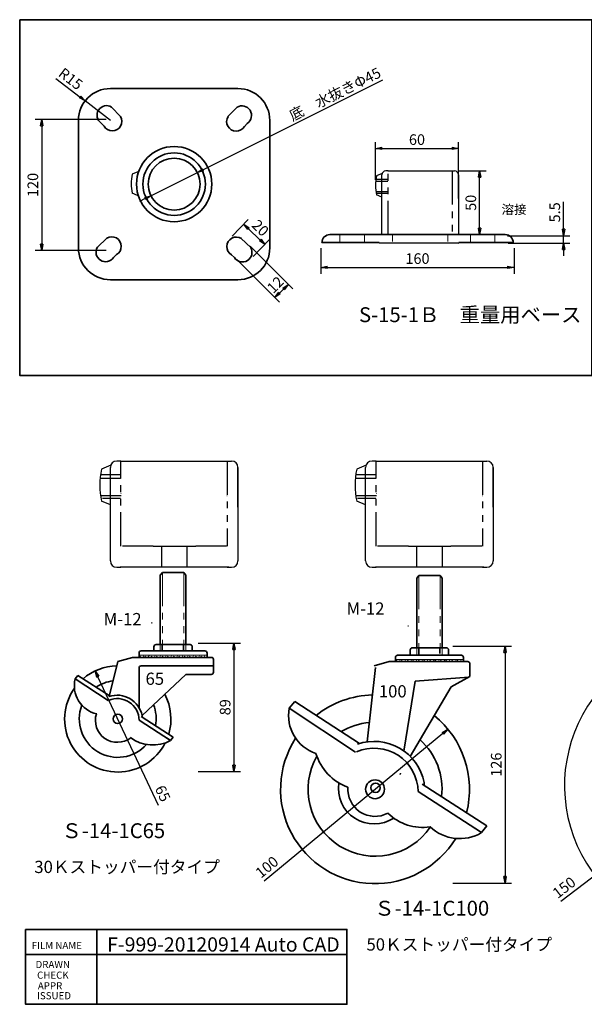
# Model space of a CAD drawing. Units: millimetres. Extents: x -33 to 807, y -238 to 254.
# Drawn here: x -33 to 232, y -238 to 225 of the extents above; entities that cross this region are included whole.
import ezdxf

# ---------------------------------------------------------------- set-up
doc = ezdxf.new("R2010")
doc.units = ezdxf.units.MM
doc.header["$MEASUREMENT"] = 0
doc.linetypes.add('HIDDEN2', pattern=[4.7625, 3.175, -1.5875])
doc.linetypes.add('PHANTOM2', pattern=[31.75, 15.875, -3.175, 3.175, -3.175, 3.175, -3.175])
for name, color, linetype, lineweight in [('太線', 7, 'Continuous', 35), ('寸法線', 5, 'Continuous', 18), ('想像線', 8, 'PHANTOM2', 18), ('文字', 7, 'Continuous', 18), ('破線', 8, 'HIDDEN2', 18), ('細線', 8, 'Continuous', 18)]:
    doc.layers.add(name, color=color, linetype=linetype, lineweight=lineweight)
doc.styles.add('OKANO', font='isocp.shx', dxfattribs={"oblique": 15, "bigfont": 'bigfont.shx'})
doc.dimstyles.new('sunpo', dxfattribs={"dimscale": 0, "dimtxt": 5, "dimasz": 3, "dimexe": 3, "dimexo": 2, "dimgap": 1, "dimtad": 1, "dimdsep": 46, "dimtxsty": 'OKANO', "dimblk": 'CLOSED', "dimcen": 2.5, "dimadec": 0, "dimazin": 0, "dimtfac": 1, "dimtmove": 0, "dimatfit": 3, "dimldrblk": 'CLOSED', "dimfxl": 0, "dimarcsym": 0})

# ---------------------------------------------------------------- blocks, each defined once
blk = doc.blocks.new('_Closed')
at = {"color": 0, "lineweight": -2}
for p, q in [((-1, 0.17), (0, 0)), ((-1, 0.17), (-1, -0.17)), ((0, 0), (-1, -0.17)), ((0, 0), (-1, 0))]:
    blk.add_line(p, q, dxfattribs=at)
blk = doc.blocks.new('*D18')
at = {"layer": 'Defpoints', "color": 0}
for p in [(108.41, 119.83), (199.24, 119.83), (199.24, 108.78)]:
    blk.add_point(p, dxfattribs=at)
at = {"layer": '寸法線', "color": 0, "lineweight": -2}
for p, q in [((108.41, 117.83), (108.41, 105.78)), ((199.24, 117.83), (199.24, 105.78)), ((111.41, 108.78), (196.24, 108.78))]:
    blk.add_line(p, q, dxfattribs=at)
at = {"layer": '寸法線', "color": 0, "lineweight": -2, "xscale": 3, "yscale": 3, "zscale": 3, "rotation": 180}
blk.add_blockref('_Closed', (108.41, 108.78), dxfattribs=at)
at = {"layer": '寸法線', "color": 0, "lineweight": -2, "xscale": 3, "yscale": 3, "zscale": 3}
blk.add_blockref('_Closed', (199.24, 108.78), dxfattribs=at)
at = {"layer": '寸法線', "color": 0, "insert": (153.83, 112.28), "char_height": 5, "attachment_point": 5, "style": 'OKANO'}
blk.add_mtext('160', dxfattribs=at)
blk = doc.blocks.new('*D19')
at = {"layer": 'Defpoints', "color": 0}
for p in [(-2.52, 187.11), (9.37, 177.96)]:
    blk.add_point(p, dxfattribs=at)
at = {"layer": '寸法線', "color": 0, "lineweight": -2}
for p, q in [((-16.35, 197.75), (-4.9, 188.94)), ((9.37, 177.96), (-2.52, 187.11))]:
    blk.add_line(p, q, dxfattribs=at)
at = {"layer": '寸法線', "color": 0, "lineweight": -2, "xscale": 3, "yscale": 3, "zscale": 3, "rotation": 322.4217820975776}
blk.add_blockref('_Closed', (-2.52, 187.11), dxfattribs=at)
at = {"layer": '寸法線', "color": 0, "insert": (-9.68, 197.03), "char_height": 5, "attachment_point": 5, "rotation": 322.4218, "style": 'OKANO'}
blk.add_mtext('R15', dxfattribs=at)
blk = doc.blocks.new('*D20')
at = {"layer": 'Defpoints', "color": 0}
for p in [(9.43, 178.45), (-22.94, 116.72), (9.43, 116.72)]:
    blk.add_point(p, dxfattribs=at)
at = {"layer": '寸法線', "color": 0, "lineweight": -2}
for p, q in [((7.43, 178.45), (-25.94, 178.45)), ((-22.94, 175.45), (-22.94, 119.72)), ((7.43, 116.72), (-25.94, 116.72))]:
    blk.add_line(p, q, dxfattribs=at)
at = {"layer": '寸法線', "color": 0, "lineweight": -2, "xscale": 3, "yscale": 3, "zscale": 3}
for p, rotation in [((-22.94, 178.45), 90), ((-22.94, 116.72), 270)]:
    blk.add_blockref('_Closed', p, dxfattribs=dict(at, rotation=rotation))
at = {"layer": '寸法線', "color": 0, "insert": (-26.44, 147.58), "char_height": 5, "attachment_point": 5, "rotation": 90, "style": 'OKANO'}
blk.add_mtext('120', dxfattribs=at)
blk = doc.blocks.new('*D21')
at = {"layer": 'Defpoints', "color": 0}
for p in [(73.69, 120.15), (67.42, 113.89), (93.02, 100.8)]:
    blk.add_point(p, dxfattribs=at)
at = {"layer": '寸法線', "color": 0, "lineweight": -2}
for p, q in [((75.1, 118.74), (95.14, 98.68)), ((68.83, 112.48), (88.87, 92.42)), ((88.87, 96.66), (90.9, 98.68))]:
    blk.add_line(p, q, dxfattribs=at)
at = {"layer": '寸法線', "color": 0, "lineweight": -2, "xscale": 3, "yscale": 3, "zscale": 3}
for p, rotation in [((93.02, 100.8), 44.97250861713802), ((86.75, 94.54), 224.972508617138)]:
    blk.add_blockref('_Closed', p, dxfattribs=dict(at, rotation=rotation))
at = {"layer": '寸法線', "color": 0, "insert": (87.41, 100.15), "char_height": 5, "attachment_point": 5, "rotation": 44.9725, "style": 'OKANO'}
blk.add_mtext('12', dxfattribs=at)
blk = doc.blocks.new('*D22')
at = {"layer": 'Defpoints', "color": 0}
for p in [(65.21, 121.99), (82.04, 119.57), (75.16, 112.42)]:
    blk.add_point(p, dxfattribs=at)
at = {"layer": '寸法線', "color": 0, "lineweight": -2}
for p, q in [((66.6, 123.44), (74.17, 131.31)), ((74.25, 127.07), (79.88, 121.65)), ((76.55, 113.86), (84.12, 121.74))]:
    blk.add_line(p, q, dxfattribs=at)
at = {"layer": '寸法線', "color": 0, "lineweight": -2, "xscale": 3, "yscale": 3, "zscale": 3}
for p, rotation in [((72.09, 129.15), 136.1083965334504), ((82.04, 119.57), 316.1083965334504)]:
    blk.add_blockref('_Closed', p, dxfattribs=dict(at, rotation=rotation))
at = {"layer": '寸法線', "color": 0, "insert": (79.49, 126.88), "char_height": 5, "attachment_point": 5, "rotation": 316.1084, "style": 'OKANO'}
blk.add_mtext('20', dxfattribs=at)
blk = doc.blocks.new('*D24')
at = {"layer": 'Defpoints', "color": 0}
for p in [(194.11, 123.7), (222.56, 123.7), (194.55, 120.15)]:
    blk.add_point(p, dxfattribs=at)
at = {"layer": '寸法線', "color": 0, "lineweight": -2}
for p, q in [((222.56, 126.7), (222.56, 139.66)), ((196.11, 123.7), (225.56, 123.7)), ((222.56, 120.15), (222.56, 123.7)), ((196.55, 120.15), (225.56, 120.15)), ((222.56, 117.15), (222.56, 114.15))]:
    blk.add_line(p, q, dxfattribs=at)
at = {"layer": '寸法線', "color": 0, "lineweight": -2, "xscale": 3, "yscale": 3, "zscale": 3}
for p, rotation in [((222.56, 123.7), 270), ((222.56, 120.15), 90)]:
    blk.add_blockref('_Closed', p, dxfattribs=dict(at, rotation=rotation))
at = {"layer": '寸法線', "color": 0, "insert": (219.06, 134.68), "char_height": 5, "attachment_point": 5, "rotation": 90, "style": 'OKANO'}
blk.add_mtext('5.5', dxfattribs=at)
blk = doc.blocks.new('*D25')
at = {"layer": 'Defpoints', "color": 0}
for p in [(48.59, -68.05), (48.59, -128.47), (67.51, -128.47)]:
    blk.add_point(p, dxfattribs=at)
at = {"layer": '寸法線', "color": 0, "lineweight": -2}
for p, q in [((50.59, -68.05), (70.51, -68.05)), ((67.51, -71.05), (67.51, -125.47)), ((50.59, -128.47), (70.51, -128.47))]:
    blk.add_line(p, q, dxfattribs=at)
at = {"layer": '寸法線', "color": 0, "lineweight": -2, "xscale": 3, "yscale": 3, "zscale": 3}
for p, rotation in [((67.51, -68.05), 90), ((67.51, -128.47), 270)]:
    blk.add_blockref('_Closed', p, dxfattribs=dict(at, rotation=rotation))
at = {"layer": '寸法線', "color": 0, "insert": (64.01, -98.26), "char_height": 5, "attachment_point": 5, "rotation": 90, "style": 'OKANO'}
blk.add_mtext('89', dxfattribs=at)
blk = doc.blocks.new('*D26')
at = {"layer": 'Defpoints', "color": 0}
for p in [(168.43, -69.55), (168.43, -181.01), (195.01, -181.01)]:
    blk.add_point(p, dxfattribs=at)
at = {"layer": '寸法線', "color": 0, "lineweight": -2}
for p, q in [((170.43, -69.55), (198.01, -69.55)), ((195.01, -72.55), (195.01, -178.01)), ((170.43, -181.01), (198.01, -181.01))]:
    blk.add_line(p, q, dxfattribs=at)
at = {"layer": '寸法線', "color": 0, "lineweight": -2, "xscale": 3, "yscale": 3, "zscale": 3}
for p, rotation in [((195.01, -69.55), 90), ((195.01, -181.01), 270)]:
    blk.add_blockref('_Closed', p, dxfattribs=dict(at, rotation=rotation))
at = {"layer": '寸法線', "color": 0, "insert": (191.51, -125.28), "char_height": 5, "attachment_point": 5, "rotation": 90, "style": 'OKANO'}
blk.add_mtext('126', dxfattribs=at)
blk = doc.blocks.new('*D27')
at = {"layer": 'Defpoints', "color": 0}
for p in [(347.28, -93.02), (237.23, -177.28)]:
    blk.add_point(p, dxfattribs=at)
at = {"layer": '寸法線', "color": 0, "lineweight": -2}
blk.add_line((221.26, -189.51), (344.89, -94.84), dxfattribs=at)
at = {"layer": '寸法線', "color": 0, "lineweight": -2, "xscale": 3, "yscale": 3, "zscale": 3, "rotation": 37.44320339989341}
blk.add_blockref('_Closed', (347.28, -93.02), dxfattribs=at)
at = {"layer": '寸法線', "color": 0, "insert": (223.18, -183.63), "char_height": 5, "attachment_point": 5, "rotation": 37.4432, "style": 'OKANO'}
blk.add_mtext('150', dxfattribs=at)
blk = doc.blocks.new('*D29')
at = {"layer": 'Defpoints', "color": 0}
for p in [(2.16, -81.18), (23.54, -126.38)]:
    blk.add_point(p, dxfattribs=at)
at = {"layer": '寸法線', "color": 0, "lineweight": -2}
blk.add_line((32.08, -144.44), (3.44, -83.89), dxfattribs=at)
at = {"layer": '寸法線', "color": 0, "lineweight": -2, "xscale": 3, "yscale": 3, "zscale": 3, "rotation": 115.3116791828427}
blk.add_blockref('_Closed', (2.16, -81.18), dxfattribs=at)
at = {"layer": '寸法線', "color": 0, "insert": (33.44, -139.12), "char_height": 5, "attachment_point": 5, "rotation": 295.3117, "style": 'OKANO'}
blk.add_mtext('65', dxfattribs=at)
blk = doc.blocks.new('*D30')
at = {"layer": 'Defpoints', "color": 0}
for p in [(168.13, -108.58), (99.6, -165.16)]:
    blk.add_point(p, dxfattribs=at)
at = {"layer": '寸法線', "color": 0, "lineweight": -2}
blk.add_line((81.71, -179.93), (165.82, -110.49), dxfattribs=at)
at = {"layer": '寸法線', "color": 0, "lineweight": -2, "xscale": 3, "yscale": 3, "zscale": 3, "rotation": 39.53922394317104}
blk.add_blockref('_Closed', (168.13, -108.58), dxfattribs=at)
at = {"layer": '寸法線', "color": 0, "insert": (83.41, -173.98), "char_height": 5, "attachment_point": 5, "rotation": 39.5392, "style": 'OKANO'}
blk.add_mtext('100', dxfattribs=at)
blk = doc.blocks.new('*D39')
at = {"layer": 'Defpoints', "color": 0}
for p in [(173.09, 164.79), (134.1, 147.96), (173.09, 147.96)]:
    blk.add_point(p, dxfattribs=at)
at = {"layer": '寸法線', "color": 0, "lineweight": -2}
for p, q in [((134.1, 149.96), (134.1, 167.79)), ((173.09, 149.96), (173.09, 167.79)), ((137.1, 164.79), (170.09, 164.79))]:
    blk.add_line(p, q, dxfattribs=at)
at = {"layer": '寸法線', "color": 0, "lineweight": -2, "xscale": 3, "yscale": 3, "zscale": 3, "rotation": 180}
blk.add_blockref('_Closed', (134.1, 164.79), dxfattribs=at)
at = {"layer": '寸法線', "color": 0, "lineweight": -2, "xscale": 3, "yscale": 3, "zscale": 3}
blk.add_blockref('_Closed', (173.09, 164.79), dxfattribs=at)
at = {"layer": '寸法線', "color": 0, "insert": (153.59, 168.29), "char_height": 5, "attachment_point": 5, "style": 'OKANO'}
blk.add_mtext('60', dxfattribs=at)
blk = doc.blocks.new('*D40')
at = {"layer": 'Defpoints', "color": 0}
for p in [(171.29, 154.19), (183.06, 154.19), (171.29, 124.19)]:
    blk.add_point(p, dxfattribs=at)
at = {"layer": '寸法線', "color": 0, "lineweight": -2}
for p, q in [((173.29, 154.19), (186.06, 154.19)), ((183.06, 127.19), (183.06, 151.19)), ((173.29, 124.19), (186.06, 124.19))]:
    blk.add_line(p, q, dxfattribs=at)
at = {"layer": '寸法線', "color": 0, "lineweight": -2, "xscale": 3, "yscale": 3, "zscale": 3}
for p, rotation in [((183.06, 154.19), 90), ((183.06, 124.19), 270)]:
    blk.add_blockref('_Closed', p, dxfattribs=dict(at, rotation=rotation))
at = {"layer": '寸法線', "color": 0, "insert": (179.56, 139.19), "char_height": 5, "attachment_point": 5, "rotation": 90, "style": 'OKANO'}
blk.add_mtext('50', dxfattribs=at)
blk = doc.blocks.new('*D48')
at = {"layer": 'Defpoints', "color": 0}
for p in [(50.28, 153.41), (28.46, 142.51)]:
    blk.add_point(p, dxfattribs=at)
at = {"layer": '寸法線', "color": 0, "lineweight": -2}
for p, q in [((137.32, 196.87), (52.96, 154.75)), ((28.46, 142.51), (50.28, 153.41)), ((25.78, 141.17), (23.09, 139.83))]:
    blk.add_line(p, q, dxfattribs=at)
at = {"layer": '寸法線', "color": 0, "lineweight": -2, "xscale": 3, "yscale": 3, "zscale": 3}
for p, rotation in [((50.28, 153.41), 206.5344172376559), ((28.46, 142.51), 26.53441723765591)]:
    blk.add_blockref('_Closed', p, dxfattribs=dict(at, rotation=rotation))
at = {"layer": '寸法線', "color": 0, "insert": (115.28, 189.78), "char_height": 5, "attachment_point": 5, "rotation": 26.5344, "style": 'OKANO'}
blk.add_mtext('底\u3000水抜きΦ45', dxfattribs=at)

msp = doc.modelspace()

# ---------------------------------------------------------------- linework, layer by layer
at = {"layer": '太線'}
for p, q in [((69.37, 192.96), (9.37, 192.96)), ((14.156, 179.819), (9.917, 184.267)), ((64.688, 179.737), (68.942, 184.171)), ((-5.63, 177.96), (-5.63, 117.96)), ((5.095, 176.671), (6.382, 175.272)), ((73.739, 176.558), (72.447, 175.164)), ((84.37, 117.96), (84.37, 177.96)), ((7.68, 122.533), (3.26, 118.264)), ((70.963, 122.412), (75.366, 118.127)), ((112.615, 124.192), (195.115, 124.192)), ((135.84, 120.442), (108.865, 120.442)), ((108.865, 120.442), (135.84, 120.442)), ((108.865, 120.442), (108.865, 120.442)), ((135.841, 120.411), (173.241, 120.206)), ((173.232, 120.442), (198.865, 120.442)), ((198.865, 120.442), (173.232, 120.442)), ((198.865, 120.442), (198.865, 120.442)), ((10.889, 113.493), (12.279, 114.789)), ((67.719, 113.384), (66.334, 114.686)), ((9.37, 102.96), (69.37, 102.96)), ((33.85, -34.778), (32.85, -36.079)), ((32.85, -36.079), (32.85, -68.778)), ((43.85, -34.778), (33.85, -34.778)), ((44.85, -36.079), (43.85, -34.778)), ((44.85, -68.778), (44.85, -36.079)), ((154.457, -36.277), (153.457, -37.578)), ((164.457, -36.277), (154.457, -36.277)), ((165.457, -37.578), (164.457, -36.277)), ((153.457, -37.578), (153.457, -70.277)), ((165.457, -70.277), (165.457, -37.578)), ((32.85, -68.778), (30.85, -68.778)), ((43.85, -68.778), (32.85, -68.778)), ((33.811, -69.171), (33.811, -71.839)), ((43.73, -69.171), (43.73, -71.458)), ((43.85, -68.778), (46.85, -68.778)), ((22.85, -72.778), (22.85, -74.778)), ((29.85, -71.778), (23.85, -71.778)), ((29.85, -69.778), (29.85, -71.778)), ((47.85, -71.778), (29.85, -71.778)), ((47.85, -69.778), (47.85, -71.778)), ((47.85, -71.778), (53.85, -71.778)), ((54.85, -72.778), (54.85, -74.778)), ((150.457, -73.801), (144.457, -73.801)), ((150.457, -71.277), (150.457, -73.277)), ((168.457, -73.801), (150.457, -73.801)), ((153.457, -70.277), (151.457, -70.277)), ((164.457, -70.277), (153.457, -70.277)), ((154.417, -70.67), (154.417, -73.338)), ((164.336, -70.67), (164.336, -72.957)), ((164.457, -70.277), (167.457, -70.277)), ((168.457, -71.277), (168.457, -73.277)), ((168.457, -73.801), (174.457, -73.801)), ((12.85, -76.778), (8.79, -93.22)), ((19.85, -74.778), (12.85, -76.778)), ((22.85, -74.778), (19.85, -74.778)), ((54.85, -74.778), (22.85, -74.778)), ((57.85, -78.778), (23.85, -78.778)), ((54.85, -74.778), (56.85, -74.778)), ((57.85, -75.778), (57.85, -81.778)), ((140.457, -76.801), (133.457, -78.801)), ((143.457, -76.801), (140.457, -76.801)), ((143.457, -74.801), (143.457, -76.801)), ((175.457, -76.801), (143.457, -76.801)), ((175.457, -74.801), (175.457, -76.801)), ((175.457, -76.801), (177.457, -76.801)), ((178.457, -77.801), (178.457, -83.801)), ((-5.879, -83.315), (-7.158, -84.87)), ((-5.879, -83.315), (9.213, -93.085)), ((22.85, -79.778), (22.85, -98.431)), ((44.85, -82.778), (24.279, -102.182)), ((56.85, -82.778), (44.85, -82.778)), ((134.052, -79.555), (130.23, -114.522)), ((-7.158, -84.87), (8.32, -95.124)), ((147.483, -118.897), (152.807, -86.016)), ((152.807, -86.016), (178.028, -84.078)), ((169.621, -88.601), (178.457, -83.801)), ((169.621, -88.601), (150.401, -121.4)), ((96.108, -95.618), (93.529, -98.752)), ((96.108, -95.618), (126.533, -115.314)), ((93.529, -98.752), (124.734, -119.423)), ((37.698, -113.907), (22.905, -104.331)), ((23.866, -102.571), (38.948, -112.334)), ((24.334, -102.1), (24.334, -102.89)), ((36.129, -112.892), (37.698, -113.907)), ((38.948, -112.334), (37.698, -113.907)), ((145.693, -129.952), (145.809, -129.236)), ((157.017, -133.488), (157.017, -135.08)), ((183.959, -157.291), (154.137, -137.986)), ((156.075, -134.438), (186.479, -154.12)), ((180.797, -155.244), (183.959, -157.291)), ((186.479, -154.12), (183.959, -157.291)), ((3.072, -202.812), (3.072, -238.092)), ((-30.528, -214.572), (120.672, -214.572))]:
    msp.add_line(p, q, dxfattribs=at)
at = {"layer": '太線', "lineweight": 25}
for p, q in [((22.249, 153.753), (19.636, 152.649)), ((137.199, 153.007), (134.586, 151.903)), ((140.091, 154.192), (138.891, 154.192)), ((140.091, 154.192), (138.891, 154.192)), ((139.877, 154.192), (170.477, 154.192)), ((170.091, 154.192), (171.291, 154.192)), ((137.091, 124.192), (137.091, 152.392)), ((137.093, 141.157), (137.093, 152.276)), ((173.089, 141.157), (173.089, 152.276)), ((173.091, 152.392), (173.091, 124.192)), ((22.143, 142.59), (19.636, 143.649)), ((137.093, 141.843), (134.586, 142.903)), ((138.891, 124.192), (140.091, 124.192)), ((170.477, 124.192), (139.877, 124.192)), ((170.091, 124.192), (171.291, 124.192)), ((9.55, 15.644), (5.195, 13.804)), ((9.37, -29.38), (9.37, 14.62)), ((9.374, -4.106), (9.374, 14.425)), ((14.37, 17.62), (12.37, 17.62)), ((14.37, 17.62), (12.37, 17.62)), ((14.014, 17.62), (65.014, 17.62)), ((64.37, 17.62), (66.37, 17.62)), ((69.366, -4.106), (69.366, 14.425)), ((69.37, 14.62), (69.37, -29.38)), ((129.619, 15.644), (125.264, 13.804)), ((129.439, -29.38), (129.439, 14.62)), ((129.443, -4.106), (129.443, 14.425)), ((134.439, 17.62), (132.439, 17.62)), ((134.439, 17.62), (132.439, 17.62)), ((134.083, 17.62), (185.083, 17.62)), ((184.439, 17.62), (186.439, 17.62)), ((189.435, -4.106), (189.435, 14.425)), ((189.439, 14.62), (189.439, -29.38)), ((9.374, -2.962), (5.195, -1.196)), ((129.443, -2.962), (125.264, -1.196)), ((12.37, -32.38), (14.37, -32.38)), ((65.014, -32.38), (14.014, -32.38)), ((64.37, -32.38), (66.37, -32.38)), ((132.439, -32.38), (134.439, -32.38)), ((185.083, -32.38), (134.083, -32.38)), ((184.439, -32.38), (186.439, -32.38))]:
    msp.add_line(p, q, dxfattribs=at)
at = {"layer": '太線'}
for points in [[(-33.274, 225.368), (235.761, 225.368), (235.761, 57.943), (-33.274, 57.943)], [(-30.528, -202.812), (120.672, -202.812), (120.672, -238.092), (-30.528, -238.092)]]:
    msp.add_lwpolyline(points, close=True, dxfattribs=at)
for centre, radius in [((39.37, 147.96), 17.7), ((39.37, 147.96), 14.7), ((39.37, 147.96), 12.195), ((12.85, -103.778), 2.199), ((133.865, -136.871), 4.433), ((134.103, -136.168), 2.199)]:
    msp.add_circle(centre, radius, dxfattribs=at)
for centre, radius, start, end in [((9.37, 177.96), 15, 90, 180), ((69.37, 177.96), 15, 0, 90), ((7.588, 180.417), 4.5, 58.83349, 236.3518), ((71.258, 180.313), 4.5, 303.46101, 120.97932), ((10.28, 177.52), 4.5, 209.97873, 31.07421), ((68.557, 177.425), 4.5, 148.7386, 329.83408), ((10.005, 118.672), 4.5, 300.36222, 121.4577), ((68.623, 118.56), 4.5, 58.3238, 239.41928), ((112.615, 120.442), 3.75, 90, 180), ((195.115, 120.442), 3.75, 0, 90), ((9.37, 117.96), 15, 180, 270), ((7.126, 115.961), 4.5, 149.21698, 326.73529), ((71.491, 115.838), 4.5, 213.04621, 30.56452), ((69.37, 117.96), 15, 270, 0), ((30.85, -69.778), 1, 90, 180), ((46.85, -69.778), 1, 0, 90), ((23.85, -72.778), 1, 90, 180), ((53.85, -72.778), 1, 0, 90), ((144.457, -74.801), 1, 90, 180), ((151.457, -71.277), 1, 90, 180), ((167.457, -71.277), 1, 0, 90), ((174.457, -74.801), 1, 0, 90), ((12.85, -103.778), 25, 91.13452, 130.82291), ((23.85, -79.778), 1, 90, 180), ((56.85, -75.778), 1, 0, 90), ((177.457, -77.801), 1, 0, 90), ((56.85, -81.778), 1, 270, 0), ((5.87, -88.214), 13.45, 165.60383, 257.58715), ((12.85, -103.778), 18.082, 97.1036, 124.30725), ((12.85, -103.778), 25, 144.62983, 333.20312), ((12.612, -104.481), 11.892, 11.14775, 108.74331), ((12.85, -103.778), 25, 343.34332, 27.82709), ((133.865, -136.871), 44.435, 91.57671, 128.56623), ((12.85, -103.778), 18.082, 159.04701, 318.28954), ((12.612, -104.481), 10.294, 0.83347, 113.33276), ((12.85, -103.778), 18.082, 349.85898, 21.64303), ((12.612, -104.481), 10.294, 162.0781, 307.79774), ((111.886, -102.246), 18.686, 169.22364, 251.85628), ((133.865, -136.871), 31.501, 94.81977, 120.46894), ((133.865, -136.871), 44.435, 345.6, 51.29054), ((29.312, -98.683), 17.381, 232.83022, 298.84588), ((133.865, -136.871), 44.435, 147.25595, 328.61317), ((133.385, -138.288), 23.974, 11.14775, 108.74331), ((133.865, -136.871), 31.501, 353.69729, 47.82455), ((129.325, -113.014), 24.285, 196.72499, 250.29363), ((133.385, -138.288), 20.754, 0.83347, 113.33276), ((133.865, -136.871), 31.501, 150.34123, 325.627), ((133.406, -136.413), 16.799, 171.1353, 303.42773), ((133.865, -136.871), 12.768, 175.53478, 298.44834), ((156.102, -132.084), 22.746, 224.74805, 279.20314), ((173.674, -139.869), 20.231, 226.47136, 300.55538)]:
    msp.add_arc(centre, radius, start, end, dxfattribs=at)
at = {"layer": '太線', "lineweight": 25}
for centre, radius, start, end in [((138.891, 152.392), 1.8, 90, 180), ((138.891, 152.392), 1.8, 90, 180), ((171.291, 152.392), 1.8, 0, 90), ((39.933, 148.149), 20.79, 167.49938, 192.50062), ((154.883, 147.403), 20.79, 167.49938, 192.50062), ((12.37, 14.62), 3, 90, 180), ((12.37, 14.62), 3, 90, 180), ((66.37, 14.62), 3, 0, 90), ((132.439, 14.62), 3, 90, 180), ((132.439, 14.62), 3, 90, 180), ((186.439, 14.62), 3, 0, 90), ((39.024, 6.304), 34.65, 167.49938, 192.50062), ((159.093, 6.304), 34.65, 167.49938, 192.50062), ((12.37, -29.38), 3, 180, 270), ((66.37, -29.38), 3, 270, 0), ((132.439, -29.38), 3, 180, 270), ((186.439, -29.38), 3, 270, 0), ((292.254, -135.15), 69.3, 139.72854, 321.26851)]:
    msp.add_arc(centre, radius, start, end, dxfattribs=at)
at = {"layer": '想像線', "lineweight": 25}
for p, q in [((140.091, 124.192), (140.091, 154.192)), ((170.091, 154.192), (170.091, 124.192)), ((134.367, 150.37), (139.984, 150.37)), ((134.422, 149.39), (139.945, 149.39)), ((134.519, 144.455), (140.136, 144.455)), ((134.831, 143.669), (139.945, 143.669)), ((14.37, -22.38), (14.37, 17.62)), ((64.37, 17.62), (64.37, -22.38)), ((134.439, -22.38), (134.439, 17.62)), ((184.439, 17.62), (184.439, -22.38)), ((4.83, 11.249), (14.192, 11.249)), ((4.923, 9.616), (14.128, 9.616)), ((124.899, 11.249), (134.261, 11.249)), ((124.991, 9.616), (134.196, 9.616)), ((5.083, 1.392), (14.445, 1.392)), ((5.604, 0.081), (14.128, 0.081)), ((125.152, 1.392), (134.514, 1.392)), ((125.673, 0.081), (134.196, 0.081)), ((29.514, -22.38), (15.014, -22.38)), ((33.37, -22.38), (33.37, -32.38)), ((45.37, -22.38), (45.37, -32.38)), ((64.014, -22.38), (49.514, -22.38)), ((149.583, -22.38), (135.083, -22.38)), ((153.439, -22.38), (153.439, -32.38)), ((165.439, -22.38), (165.439, -32.38)), ((184.083, -22.38), (169.583, -22.38))]:
    msp.add_line(p, q, dxfattribs=at)
at = {"layer": '想像線'}
for p, q in [((117.285, 124.192), (117.285, 120.442)), ((128.853, 124.192), (128.853, 120.442)), ((178.697, 124.192), (178.697, 120.442)), ((190.195, 120.442), (190.195, 124.192)), ((33.85, -34.778), (33.85, -68.778)), ((43.85, -34.778), (43.85, -68.778)), ((154.457, -36.277), (154.457, -70.277)), ((164.457, -36.277), (164.457, -70.277)), ((28.85, -58.778), (28.85, -58.278)), ((149.457, -60.277), (149.457, -59.777)), ((32.85, -68.778), (32.85, -71.778)), ((44.85, -68.778), (44.85, -71.778)), ((153.457, -70.277), (153.457, -73.277)), ((165.457, -70.277), (165.457, -73.277))]:
    msp.add_line(p, q, dxfattribs=at)
at = {"layer": '破線'}
for p, q in [((137.093, 152.276), (137.093, 152.276)), ((173.089, 152.276), (173.089, 152.276)), ((142.091, 124.192), (142.091, 120.377)), ((168.091, 124.192), (168.091, 120.234)), ((9.374, 14.425), (9.374, 14.425)), ((69.366, 14.425), (69.366, 14.425)), ((129.443, 14.425), (129.443, 14.425)), ((189.435, 14.425), (189.435, 14.425))]:
    msp.add_line(p, q, dxfattribs=at)
at = {"layer": '細線'}
for p, q in [((140.091, 150.403), (140.178, 150.403)), ((140.091, 149.803), (140.178, 149.803)), ((170.091, 150.403), (170.004, 150.403)), ((170.091, 149.803), (170.004, 149.803)), ((140.091, 145.003), (140.178, 145.003)), ((140.091, 144.403), (140.178, 144.403)), ((170.091, 145.003), (170.004, 145.003)), ((170.091, 144.403), (170.004, 144.403)), ((14.37, 11.304), (14.515, 11.304)), ((14.37, 10.304), (14.515, 10.304)), ((64.37, 11.304), (64.226, 11.304)), ((64.37, 10.304), (64.226, 10.304)), ((134.439, 11.304), (134.583, 11.304)), ((134.439, 10.304), (134.583, 10.304)), ((184.439, 11.304), (184.294, 11.304)), ((184.439, 10.304), (184.294, 10.304)), ((14.37, 2.304), (14.515, 2.304)), ((14.37, 1.304), (14.515, 1.304)), ((64.37, 2.304), (64.226, 2.304)), ((64.37, 1.304), (64.226, 1.304)), ((134.439, 2.304), (134.583, 2.304)), ((134.439, 1.304), (134.583, 1.304)), ((184.439, 2.304), (184.294, 2.304)), ((184.439, 1.304), (184.294, 1.304)), ((54.85, -73.778), (22.85, -73.778)), ((175.457, -75.801), (143.457, -75.801))]:
    msp.add_line(p, q, dxfattribs=at)
at = {"layer": '細線', "lineweight": 25}
for p, q in [((29.514, -22.38), (49.514, -22.38)), ((149.583, -22.38), (169.583, -22.38))]:
    msp.add_line(p, q, dxfattribs=at)
at = {"layer": '細線'}
for centre in [(24.103, -73.673), (26.557, -73.673), (29.466, -73.673), (31.921, -73.673), (34.648, -73.673), (37.102, -73.673), (40.011, -73.673), (42.466, -73.673), (45.011, -73.673), (47.465, -73.673), (50.374, -73.673), (52.828, -73.673), (144.71, -75.695), (147.164, -75.695), (150.073, -75.695), (152.527, -75.695), (155.255, -75.695), (157.709, -75.695), (160.618, -75.695), (163.072, -75.695), (165.618, -75.695), (168.072, -75.695), (170.981, -75.695), (173.435, -75.695)]:
    msp.add_arc(centre, 1.041, 207.03249, 343.34779, dxfattribs=at)

# ---------------------------------------------------------------- texts
at = {"layer": '文字', "style": 'OKANO', "oblique": 15}
for s, height, p in [('溶接', 4.32, (193.355, 133.886)), ('S-15-1Ｂ\u3000重量用ベース', 7, (126.323, 83)), ('M-12                          ', 5.76, (120.465, -54.685)), ('M-12                          ', 5.76, (6.221, -59.664)), ('65                                                                                                                 ', 5.76, (25.908, -87.726)), ('100                       ', 5.76, (135.659, -93.642)), ('Ｓ-14-1C65                                                                                                                                                                                ', 7, (-13.611, -159.873)), ('30Ｋストッパー付タイプ                                                                                                                                                                              ', 5.76, (-26.403, -176.297)), ('Ｓ-14-1C100                                                                                                                  ', 7, (133.499, -196.372)), ('F-999-20120914 Auto CAD', 6.72, (7.863, -213.283)), ('50Ｋストッパー付タイプ                                                                                                                                                                              ', 5.76, (129.844, -212.796)), ('FILM NAME', 3.36, (-27.62, -212.05)), ('DRAWN', 3.36, (-25.825, -221.02)), ('CHECK', 3.36, (-25.106, -226.043)), ('APPR', 3.36, (-24.747, -231.066)), ('ISSUED', 3.36, (-25.106, -235.73))]:
    msp.add_text(s, height=height, dxfattribs=at).set_placement(p)

# ---------------------------------------------------------------- dimensions: what is measured, and where the dimension line sits
at = {"layer": '寸法線'}
for p1, p2, text, override, picture, middle in [((28.459, 142.511), (50.281, 153.408), '底\u3000水抜きΦ45', {"dimscale": 1}, '*D48', (116.843, 186.644)), ((23.538, -126.378), (2.161, -81.178), '65', {"dimscale": 1, "dimtmove": 1}, '*D29', (30.273, -140.618)), ((237.233, -177.283), (347.275, -93.018), '150', {"dimscale": 1, "dimtmove": 1}, '*D27', (225.311, -186.412)), ((99.597, -165.159), (168.133, -108.583), '100', {"dimscale": 1, "dimtmove": 1}, '*D30', (85.642, -176.679))]:
    dim = msp.add_diameter_dim_2p(p1=p1, p2=p2, text=text, dimstyle='sunpo', override=override, dxfattribs=at)
    dim.commit()
    dim.dimension.update_dxf_attribs({"geometry": picture, "text_midpoint": middle, "dimtype": 163})
dim = msp.add_radius_dim(center=(9.37, 177.96), mpoint=(-2.518, 187.107), dimstyle='sunpo', override={"dimscale": 1}, dxfattribs=at)
dim.commit()
dim.dimension.update_dxf_attribs({"geometry": '*D19', "text_midpoint": (-9.678, 197.033)})
for base, p1, p2, text, picture, middle in [((-22.936, 116.716), (9.426, 178.45), (9.426, 116.716), '120', '*D20', (-26.437, 147.583)), ((183.056, 154.192), (171.291, 124.192), (171.291, 154.192), '50', '*D40', (179.556, 139.192)), ((222.556, 123.701), (194.552, 120.148), (194.107, 123.701), '5.5', '*D24', (219.056, 134.679)), ((67.508, -128.466), (48.591, -68.05), (48.591, -128.466), '89', '*D25', (64.008, -98.258)), ((195.01, -181.007), (168.426, -69.549), (168.426, -181.007), '126', '*D26', (191.509, -125.278))]:
    dim = msp.add_linear_dim(base=base, p1=p1, p2=p2, angle=90, text=text, dimstyle='sunpo', override={"dimscale": 1}, dxfattribs=at)
    dim.commit()
    dim.dimension.update_dxf_attribs({"geometry": picture, "text_midpoint": middle})
for base, p1, p2, text, picture, middle in [((173.089, 164.792), (134.101, 147.96), (173.089, 147.96), '60', '*D39', (153.595, 168.292)), ((199.245, 108.779), (108.412, 119.826), (199.245, 119.826), '160', '*D18', (153.828, 112.279))]:
    dim = msp.add_linear_dim(base=base, p1=p1, p2=p2, text=text, dimstyle='sunpo', override={"dimscale": 1}, dxfattribs=at)
    dim.commit()
    dim.dimension.update_dxf_attribs({"geometry": picture, "text_midpoint": middle})
for p1, p2, distance, text, picture, middle in [((65.209, 121.995), (75.161, 112.421), 9.927, '20', '*D22', (79.494, 126.884)), ((67.42, 113.894), (73.686, 120.153), -27.353, '12', '*D21', (87.411, 100.149))]:
    dim = msp.add_aligned_dim(p1=p1, p2=p2, distance=distance, text=text, dimstyle='sunpo', override={"dimscale": 1}, dxfattribs=at)
    dim.commit()
    dim.dimension.update_dxf_attribs({"geometry": picture, "text_midpoint": middle})

doc.saveas('drawing.dxf')
